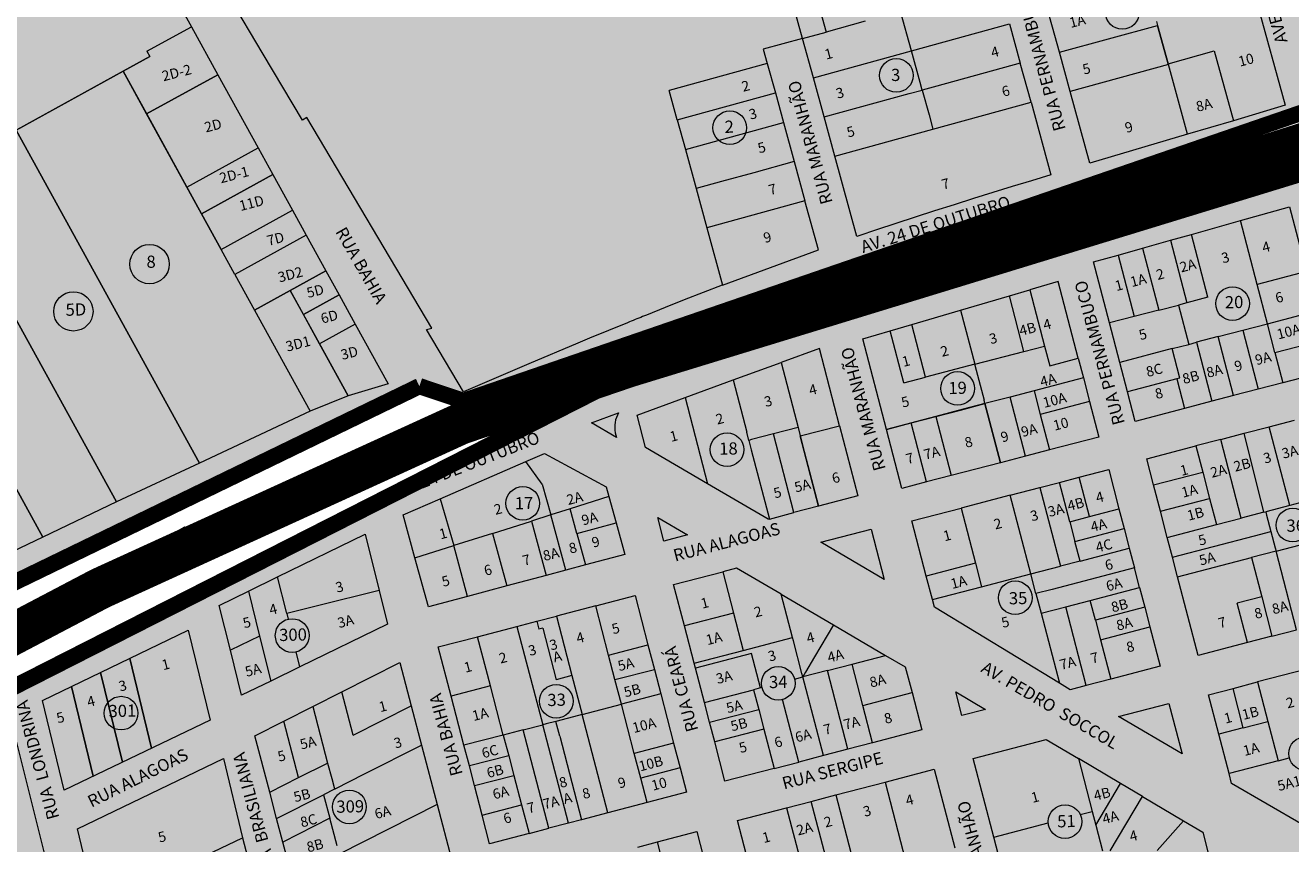
# Model space of a CAD drawing. Units: millimetres. Extents: x 1732 to 15397, y 1468 to 10081.
# Drawn here: x 8884 to 9506, y 6178 to 6580 of the extents above; entities that cross this region are included whole.
import ezdxf
from ezdxf.enums import TextEntityAlignment as Align
from ezdxf.lldxf.tags import DXFTag

# ---------------------------------------------------------------- set-up
doc = ezdxf.new("R2010")
doc.units = ezdxf.units.MM
doc.linetypes.add('CONTÍNUO', pattern=[0])
for name, color, linetype in [('00 - DEMARCAÇÃO DE QUADRAS', 3, 'Continuous'), ('00 - DIVISÃO DE LOTES', 251, 'Continuous'), ('00 - NÚMERO LOTES', 7, 'CONTÍNUO'), ('00 - PERÍMETROS BAIRROS E CIDADE', 30, 'Continuous'), ('00 - TEXTO RUAS', 7, 'Continuous'), ('CORES BAIRROS', 7, 'Continuous')]:
    doc.layers.add(name, color=color, linetype=linetype)
doc.layers.add('00 - TEXTO QUADRAS', color=4, linetype='CONTÍNUO', lineweight=18)
doc.layers.add('br', color=2, linetype='Continuous', lineweight=80)
doc.styles.get("Standard").update_dxf_attribs({"font": 'arial.ttf'})
tags = doc.linetypes.add('Tracejado', pattern=[25, 15, -10]).pattern_tags.tags
tags[6:7] = [DXFTag(74, 4), DXFTag(75, 0), DXFTag(340, '0'), DXFTag(46, 1.0), DXFTag(50, 0.0), DXFTag(44, 0.0), DXFTag(45, 0.0)]
tags[4:5] = [DXFTag(74, 4), DXFTag(75, 0), DXFTag(340, '0'), DXFTag(46, 1.0), DXFTag(50, 0.0), DXFTag(44, 0.0), DXFTag(45, 0.0)]

msp = doc.modelspace()

# ---------------------------------------------------------------- hatches: boundary and pattern name
at = {"layer": 'CORES BAIRROS', "transparency": 33554534}
h = msp.add_hatch(color=30, dxfattribs=at)
h.dxf.hatch_style = 1
h.paths.add_polyline_path([(9197.26, 6914.29), (9187.9, 6937.05), (9161.94, 6963.3), (9162.77, 7019.86), (9177.43, 7037.29), (9164.72, 7053.92), (9155.05, 7079.89), (9110.82, 7110.17), (9110.2, 7121.23), (9098.87, 7139.22), (9083.26, 7168.82), (9077.54, 7192.85), (9060.71, 7209.44), (9022.32, 7222.63), (8989.85, 7223.6), (8910.64, 7201.03), (8893.49, 7196.21), (8845.53, 7207.47), (8769.48, 7203.21), (8739.28, 7198.55), (8742.79, 7234.55), (8732.73, 7273.07), (8734.1, 7295), (8718.86, 7337.3), (8711.54, 7371.91), (8715.83, 7417.77), (8716.45, 7430.26), (8720.32, 7476.39), (8731.18, 7534.6), (8733.13, 7566.37), (8727.54, 7597.86), (8571.94, 7743.2), (8059.42, 7237.81), (8188.16, 7063), (8197.21, 7024.42), (8238.63, 6979.18), (8243.51, 6957.05), (8295.78, 6954.69), (8326.59, 6925.86), (8353.07, 6929.5), (8370.41, 6892.05), (8364.67, 6857.94), (8364.03, 6842.96), (8373.45, 6827.39), (8392.44, 6805.32), (8437.5, 6798.83), (8449.8, 6791.63), (8468.35, 6754.1), (8484.75, 6726.88), (8496.16, 6709.97), (8500.13, 6702.52), (8514.35, 6689.96), (8524.68, 6677.58), (8530.09, 6666.47), (8540.42, 6636.03), (8551.11, 6618.29), (8553.74, 6613.71), (8554.55, 6577.43), (8559.73, 6563.61), (8568.39, 6543.49), (8571.55, 6497.04), (8573.42, 6470.5), (8583.73, 6432.09), (8597.45, 6413.43), (8620.13, 6396.88), (8625.91, 6384.22), (8617.34, 6372), (8618.89, 6361.89), (8635.05, 6346.07), (8639.75, 6323.1), (8643.85, 6291.56), (8641.99, 6276.17), (8637.72, 6265.93), (8635.66, 6250.96), (8633.28, 6239.82), (8638.5, 6227.91), (8641.74, 6218.69), (8650.33, 6208.39), (8651.29, 6200.14), (8643.4, 6183.11), (8686.55, 6202.92), (8755.01, 6246.11), (9077.78, 6402.66), (9099.51, 6395.38), (9513.12, 6537.71), (9512.84, 6550.15), (9594.3, 6574.54), (9623.86, 6583.4), (9600.67, 6680.02), (9594.25, 6683.03), (9589.99, 6673.94), (9587.81, 6660.75), (9582.92, 6662.71), (9576.58, 6667.31), (9538.67, 6691.38), (9537.59, 6701.78), (9534.33, 6709.55), (9535.17, 6716.19), (9533.58, 6723.33), (9527.73, 6732.99), (9519, 6737.56), (9511.91, 6734.02), (9506.14, 6716.06), (9498.14, 6713.1), (9493.81, 6715.77), (9492.73, 6724.76), (9484.53, 6741.18), (9476.11, 6743.34), (9469.51, 6740.72), (9463.26, 6732.52), (9456.91, 6715.33), (9460.88, 6704.06), (9467.46, 6691.65), (9467.15, 6686.24), (9455.86, 6680.55), (9446.67, 6679.03), (9431.6, 6687.96), (9408.49, 6687.84), (9381.53, 6673.62), (9370.25, 6670.86), (9361.65, 6671.66), (9349.35, 6684.45), (9345.01, 6697.16), (9343.37, 6710.31), (9343.68, 6720.83), (9355.58, 6748.38), (9360.11, 6752.08), (9386, 6750.47), (9396.25, 6756.66), (9401.99, 6762.66), (9402.29, 6771.45), (9303.58, 6849.44), (9251.43, 6879.67), (9220.24, 6893.91)])
h = msp.add_hatch(color=2, dxfattribs=at)
h.dxf.hatch_style = 1
h.paths.add_polyline_path([(9516.38, 6508.72), (9167.62, 6401.78), (8678.98, 6153.29), (8745.95, 5894.24), (8817.92, 5619.38), (9019.79, 5720.78), (9012.23, 5752.65), (9189.56, 5842.91), (9387.28, 5089.52), (9862.72, 5214.95)])

# ---------------------------------------------------------------- linework, layer by layer
at = {"layer": '00 - DEMARCAÇÃO DE QUADRAS', "lineweight": 5}
for p, q in [((8918.93, 6664.43), (8965.7, 6579.45)), ((9000.98, 6565.89), (8951.88, 6648.7)), ((9266.13, 6573.64), (9254.21, 6617.04)), ((9392.43, 6566.85), (9385.29, 6592.88)), ((9489.39, 6591.4), (9503.28, 6540.81)), ((8943.8, 6567.4), (8965.7, 6579.45)), ((8965.7, 6579.45), (8978.72, 6555.8)), ((9367.85, 6580.84), (9373.15, 6561.55)), ((9266.13, 6573.64), (9246.84, 6568.35)), ((9271.42, 6554.36), (9266.13, 6573.64)), ((8945.24, 6564.77), (8932.1, 6557.54)), ((8932.1, 6557.54), (8945.24, 6564.77)), ((8943.8, 6567.4), (8945.24, 6564.77)), ((9020.23, 6533.41), (9000.98, 6565.89)), ((9246.84, 6568.35), (9248.78, 6561.3)), ((9397.73, 6547.56), (9392.43, 6566.85)), ((8932.1, 6557.54), (8819.31, 6495.48)), ((8879.53, 6528.61), (8932.1, 6557.54)), ((8932.1, 6557.54), (8945.36, 6533.44)), ((8943.67, 6536.51), (8932.1, 6557.54)), ((9248.78, 6561.3), (9200.56, 6548.06)), ((9248.78, 6561.3), (9252.75, 6546.84)), ((9378.44, 6542.26), (9373.15, 6561.55)), ((8978.72, 6555.8), (8998.49, 6519.88)), ((9276.72, 6535.07), (9271.42, 6554.36)), ((9204.53, 6533.6), (9200.56, 6548.06)), ((9252.75, 6546.84), (9256.72, 6532.37)), ((9407.4, 6512.33), (9397.73, 6547.56)), ((9378.44, 6542.26), (9388.24, 6506.59)), ((9503.28, 6540.81), (9477.89, 6533.21)), ((8963.44, 6500.59), (8943.67, 6536.51)), ((8945.36, 6533.44), (8965.13, 6497.52)), ((9022.47, 6534.74), (9020.23, 6533.41)), ((9083.85, 6431.22), (9022.47, 6534.74)), ((9204.53, 6533.6), (9208.5, 6519.13)), ((9256.72, 6532.37), (9262.01, 6513.08)), ((9282.01, 6515.79), (9276.72, 6535.07)), ((9477.89, 6533.21), (9455.35, 6526.53)), ((8879.53, 6528.61), (8969.71, 6364.76)), ((8969.71, 6364.76), (8879.53, 6528.61)), ((9455.35, 6526.53), (9407.4, 6512.33)), ((8998.49, 6519.88), (9005.72, 6506.73)), ((9208.5, 6519.13), (9213.8, 6499.85)), ((9262.01, 6513.08), (9267.31, 6493.8)), ((9292.87, 6476.25), (9282.01, 6515.79)), ((8928.8, 6345.76), (8840.1, 6506.92)), ((8840.1, 6506.92), (8928.8, 6345.76)), ((9005.72, 6506.73), (9015.36, 6489.21)), ((9388.24, 6506.59), (9378.72, 6503.7)), ((8970.68, 6487.45), (8963.44, 6500.59)), ((9369.19, 6500.79), (9359.66, 6497.86)), ((9378.72, 6503.7), (9369.19, 6500.79)), ((8965.13, 6497.52), (8970.68, 6487.45)), ((9213.8, 6499.85), (9219.1, 6480.56)), ((9350.12, 6494.89), (9340.58, 6491.89)), ((9359.66, 6497.86), (9350.12, 6494.89)), ((9015.36, 6489.21), (9022.11, 6476.95)), ((9273.93, 6469.69), (9267.31, 6493.8)), ((9331.04, 6488.85), (9321.5, 6485.77)), ((9340.58, 6491.89), (9331.04, 6488.85)), ((9481.38, 6484.12), (9505.44, 6490.92)), ((9505.44, 6490.92), (9513.78, 6458.99)), ((8892.67, 6328.46), (8805.06, 6487.64)), ((8805.06, 6487.64), (8892.67, 6328.46)), ((8970.68, 6487.45), (8980.34, 6469.89)), ((8980.34, 6469.89), (8970.69, 6487.41)), ((9311.95, 6482.64), (9302.41, 6479.47)), ((9321.5, 6485.77), (9311.95, 6482.64)), ((9457.32, 6477.32), (9481.38, 6484.12)), ((9022.11, 6476.95), (9031.76, 6459.43)), ((9219.1, 6480.56), (9226.84, 6452.36)), ((9219.1, 6480.56), (9226.84, 6452.36)), ((9293.82, 6476.57), (9292.87, 6476.25)), ((9294.78, 6476.89), (9293.82, 6476.57)), ((9295.73, 6477.22), (9294.78, 6476.89)), ((9296.69, 6477.54), (9295.73, 6477.22)), ((9297.64, 6477.86), (9296.69, 6477.54)), ((9298.59, 6478.18), (9297.64, 6477.86)), ((9299.55, 6478.5), (9298.59, 6478.18)), ((9300.5, 6478.83), (9299.55, 6478.5)), ((9301.46, 6479.15), (9300.5, 6478.83)), ((9302.41, 6479.47), (9301.46, 6479.15)), ((9447.02, 6474.41), (9457.32, 6477.32)), ((8987.09, 6457.63), (8980.34, 6469.89)), ((9226.84, 6452.36), (9273.93, 6469.69)), ((9421.22, 6467.12), (9433.25, 6470.52)), ((9433.25, 6470.52), (9447.02, 6474.41)), ((9409.19, 6463.72), (9421.22, 6467.12)), ((9417.02, 6433.73), (9409.19, 6463.72)), ((8987.09, 6457.63), (8996.75, 6440.11)), ((9031.76, 6459.43), (9038.29, 6447.56)), ((9226.66, 6452.29), (9217.29, 6448.68)), ((9226.84, 6452.36), (9226.66, 6452.29)), ((9391.78, 6454.09), (9377.86, 6450)), ((9401.63, 6416.35), (9391.78, 6454.09)), ((9038.29, 6447.56), (9046.22, 6433.14)), ((9207.95, 6445.03), (9198.63, 6441.34)), ((9217.29, 6448.68), (9207.95, 6445.03)), ((9343.78, 6440), (9367.78, 6447.05)), ((9367.78, 6447.05), (9377.86, 6450)), ((8996.75, 6440.11), (9024.01, 6390.32)), ((9198.63, 6441.34), (9189.34, 6437.62)), ((9319.78, 6432.96), (9343.78, 6440)), ((9046.22, 6433.14), (9062.36, 6403.83)), ((9180.07, 6433.86), (9161.43, 6426.2)), ((9180.99, 6434.24), (9180.07, 6433.86)), ((9181.92, 6434.61), (9180.99, 6434.24)), ((9182.85, 6434.99), (9181.92, 6434.61)), ((9183.78, 6435.36), (9182.85, 6434.99)), ((9184.7, 6435.74), (9183.78, 6435.36)), ((9185.63, 6436.12), (9184.7, 6435.74)), ((9186.56, 6436.49), (9185.63, 6436.12)), ((9187.48, 6436.87), (9186.56, 6436.49)), ((9188.41, 6437.24), (9187.48, 6436.87)), ((9189.34, 6437.62), (9188.41, 6437.24)), ((9309.22, 6429.86), (9319.78, 6432.96)), ((9422.08, 6414.37), (9417.02, 6433.73)), ((9081.25, 6430.5), (9083.85, 6431.22)), ((9099.45, 6399.81), (9081.25, 6430.5)), ((9161.43, 6426.2), (9155.63, 6423.78)), ((9295.78, 6425.92), (9309.22, 6429.86)), ((9307.4, 6381.41), (9295.78, 6425.92)), ((9155.63, 6423.78), (9131.54, 6413.63)), ((9274.41, 6421.25), (9255.54, 6414.34)), ((9284.34, 6383.22), (9274.41, 6421.25)), ((9131.54, 6413.63), (9099.45, 6399.81)), ((9231.95, 6405.71), (9255.54, 6414.34)), ((9401.63, 6416.35), (9404.16, 6406.68)), ((9425.87, 6399.86), (9422.08, 6414.37)), ((9526.41, 6410.61), (9502.22, 6404.3)), ((9062.36, 6403.83), (9042.8, 6397.88)), ((9208.37, 6397.08), (9231.95, 6405.71)), ((9404.16, 6406.68), (9407.19, 6395.07)), ((9490.13, 6401.14), (9478.03, 6397.98)), ((9502.22, 6404.3), (9490.13, 6401.14)), ((9042.8, 6397.88), (9024.01, 6390.32)), ((9184.79, 6388.44), (9208.37, 6397.08)), ((9407.19, 6395.07), (9411.74, 6377.65)), ((9429.66, 6385.35), (9425.87, 6399.86)), ((9467.39, 6395.2), (9453.94, 6391.69)), ((9478.03, 6397.98), (9467.39, 6395.2)), ((9024.01, 6390.32), (8969.71, 6364.76)), ((9162.3, 6384.65), (9175.66, 6389.54)), ((9175.09, 6388.45), (9174.61, 6387.29)), ((9175.14, 6388.56), (9175.09, 6388.45)), ((9175.2, 6388.67), (9175.14, 6388.56)), ((9175.26, 6388.78), (9175.2, 6388.67)), ((9175.32, 6388.89), (9175.26, 6388.78)), ((9175.37, 6388.99), (9175.32, 6388.89)), ((9175.43, 6389.1), (9175.37, 6388.99)), ((9175.49, 6389.21), (9175.43, 6389.1)), ((9175.54, 6389.32), (9175.49, 6389.21)), ((9175.6, 6389.43), (9175.54, 6389.32)), ((9175.66, 6389.54), (9175.6, 6389.43)), ((9188.95, 6372.5), (9184.79, 6388.44)), ((9453.94, 6391.69), (9429.66, 6385.35)), ((9174.74, 6377.36), (9162.3, 6384.65)), ((9173.81, 6383.56), (9173.77, 6382.27)), ((9173.77, 6382.27), (9173.85, 6381)), ((9173.97, 6384.83), (9173.81, 6383.56)), ((9174.23, 6386.08), (9173.97, 6384.83)), ((9174.61, 6387.29), (9174.23, 6386.08)), ((9284.34, 6383.22), (9293.36, 6348.68)), ((9483.21, 6379.46), (9495.5, 6382.67)), ((9495.5, 6382.67), (9507.89, 6385.9)), ((9173.85, 6381), (9174.04, 6379.74)), ((9174.04, 6379.74), (9174.34, 6378.53)), ((9174.34, 6378.53), (9174.74, 6377.36)), ((9314.98, 6352.39), (9307.4, 6381.41)), ((9411.74, 6377.65), (9387.55, 6371.34)), ((9471.7, 6376.45), (9459.51, 6373.27)), ((9471.7, 6376.45), (9483.21, 6379.46)), ((9219.45, 6354.63), (9188.95, 6372.5)), ((9387.55, 6371.34), (9375.74, 6368.25)), ((9435.32, 6366.95), (9459.51, 6373.27)), ((8969.71, 6364.76), (8928.8, 6345.76)), ((9087.97, 6347.31), (9130.1, 6365.53)), ((9130.1, 6365.53), (9139.28, 6369.5)), ((9139.28, 6369.5), (9169.6, 6353.2)), ((9363.36, 6365.02), (9351.26, 6361.86)), ((9375.74, 6368.25), (9363.36, 6365.02)), ((9438.69, 6354.05), (9435.32, 6366.95)), ((9351.26, 6361.86), (9327.08, 6355.54)), ((9392.42, 6355.31), (9402.1, 6357.84)), ((9402.1, 6357.84), (9416.61, 6361.63)), ((9416.61, 6361.63), (9421.66, 6342.28)), ((9169.6, 6353.2), (9170.93, 6348.37)), ((9249.26, 6337.17), (9219.45, 6354.63)), ((9327.08, 6355.54), (9314.98, 6352.39)), ((9368.23, 6348.99), (9382.75, 6352.78)), ((9382.75, 6352.78), (9392.42, 6355.31)), ((9442.05, 6341.17), (9438.69, 6354.05)), ((8928.8, 6345.76), (8892.67, 6328.46)), ((9069.8, 6339.44), (9087.97, 6347.31)), ((9170.93, 6348.37), (9174.52, 6335.36)), ((9293.36, 6348.68), (9274, 6343.63)), ((9368.23, 6348.99), (9344.04, 6342.68)), ((9075.6, 6318.17), (9069.8, 6339.44)), ((9249.82, 6337.31), (9261.91, 6340.47)), ((9274, 6343.63), (9261.91, 6340.47)), ((9319.85, 6336.36), (9344.04, 6342.68)), ((9421.66, 6342.28), (9424.19, 6332.6)), ((9445.43, 6328.25), (9442.05, 6341.17)), ((9174.52, 6335.36), (9178.77, 6319.93)), ((9197.99, 6326.47), (9194.96, 6338.08)), ((9194.96, 6338.08), (9209.61, 6329.5)), ((9249.82, 6337.31), (9249.26, 6337.17)), ((9275.06, 6325.92), (9299.8, 6332.38)), ((9299.8, 6332.38), (9306.26, 6307.64)), ((9326.93, 6309.27), (9319.85, 6336.36)), ((9424.19, 6332.6), (9426.72, 6322.93)), ((8892.67, 6328.46), (8865.56, 6315.49)), ((9008.08, 6308.82), (9051.14, 6329.81)), ((9051.14, 6329.81), (9058, 6302.14)), ((9209.61, 6329.5), (9197.99, 6326.47)), ((9447.95, 6318.57), (9445.43, 6328.25)), ((9178.77, 6319.93), (9159.45, 6314.76)), ((9306.26, 6307.64), (9275.06, 6325.92)), ((9426.72, 6322.93), (9429.24, 6313.25)), ((9082.18, 6294.05), (9075.6, 6318.17)), ((9159.45, 6314.76), (9149.79, 6312.17)), ((9450.48, 6308.9), (9447.95, 6318.57)), ((8993.7, 6301.81), (9008.08, 6308.82)), ((9140.13, 6309.58), (9120.81, 6304.4)), ((9149.79, 6312.17), (9140.13, 6309.58)), ((9202.71, 6305.07), (9226.9, 6311.39)), ((9233.67, 6313.16), (9226.9, 6311.39)), ((9255.63, 6300.29), (9233.67, 6313.16)), ((9329.96, 6297.66), (9326.93, 6309.27)), ((9431.77, 6303.57), (9429.24, 6313.25)), ((9460.59, 6270.19), (9450.48, 6308.9)), ((8979.41, 6294.84), (8993.7, 6301.81)), ((9058, 6302.14), (9062.09, 6285.65)), ((9120.81, 6304.4), (9101.49, 6299.23)), ((9208.01, 6284.75), (9202.71, 6305.07)), ((9431.77, 6303.57), (9434.3, 6293.9)), ((9101.49, 6299.23), (9082.18, 6294.05)), ((9164.45, 6294.6), (9183.8, 6299.65)), ((9183.8, 6299.65), (9190.11, 6275.47)), ((9255.63, 6300.29), (9281.26, 6285.27)), ((9330.91, 6294.02), (9329.96, 6297.66)), ((8984.89, 6272.76), (8979.41, 6294.84)), ((9135.42, 6287.02), (9145.1, 6289.55)), ((9164.45, 6294.6), (9145.1, 6289.55)), ((9392.38, 6256.52), (9330.91, 6294.02)), ((9434.3, 6293.9), (9436.82, 6284.22)), ((8892.42, 6248.1), (8964.15, 6282.62)), ((8964.15, 6282.62), (8974.88, 6238.4)), ((9062.09, 6285.65), (9019.04, 6264.66)), ((9106.39, 6279.44), (9125.74, 6284.49)), ((9125.74, 6284.49), (9135.42, 6287.02)), ((9212.81, 6266.37), (9208.01, 6284.75)), ((9281.26, 6285.27), (9306.88, 6270.26)), ((9436.82, 6284.22), (9441.88, 6264.87)), ((9496.87, 6279.67), (9508.96, 6282.83)), ((9087.04, 6274.39), (9106.39, 6279.44)), ((9484.77, 6276.51), (9460.59, 6270.19)), ((9496.87, 6279.67), (9484.77, 6276.51)), ((8990.36, 6250.68), (8984.89, 6272.76)), ((9093.36, 6250.2), (9087.04, 6274.39)), ((9190.11, 6275.47), (9193.27, 6263.37)), ((9306.88, 6270.26), (9316.64, 6264.54)), ((9019.04, 6264.66), (9004.66, 6257.64)), ((9039.62, 6252.27), (9068.09, 6266.67)), ((9068.09, 6266.67), (9073.7, 6245.4)), ((9213.45, 6263.95), (9212.81, 6266.37)), ((9217.87, 6247.02), (9213.45, 6263.95)), ((9316.64, 6264.54), (9319.93, 6251.96)), ((9441.88, 6264.87), (9417.69, 6258.56)), ((9004.66, 6257.64), (8990.36, 6250.68)), ((9193.27, 6263.37), (9196.43, 6251.28)), ((9417.69, 6258.56), (9405.59, 6255.4)), ((9514.02, 6263.48), (9489.83, 6257.16)), ((9025.34, 6245.05), (9039.62, 6252.27)), ((9319.93, 6251.96), (9324.73, 6233.58)), ((9344.42, 6240.68), (9341.39, 6252.29)), ((9341.39, 6252.29), (9356.03, 6243.71)), ((9397.67, 6253.29), (9392.38, 6256.52)), ((9405.59, 6255.4), (9397.67, 6253.29)), ((9465.64, 6250.84), (9477.73, 6254)), ((9477.73, 6254), (9489.83, 6257.16)), ((8903.15, 6203.89), (8892.42, 6248.1)), ((9073.7, 6245.4), (9078.79, 6226.06)), ((9099.68, 6226.01), (9093.36, 6250.2)), ((9196.43, 6251.28), (9202.75, 6227.09)), ((9220.39, 6237.34), (9217.87, 6247.02)), ((9421.49, 6240.14), (9446.23, 6246.6)), ((9446.23, 6246.6), (9452.69, 6221.85)), ((9470.69, 6231.49), (9465.64, 6250.84)), ((8875.38, 6244.5), (8940.35, 5985.19)), ((9011.11, 6237.86), (9025.34, 6245.05)), ((9356.03, 6243.71), (9344.42, 6240.68)), ((9452.69, 6221.85), (9421.49, 6240.14)), ((8974.88, 6238.4), (8903.15, 6203.89)), ((8996.88, 6230.66), (9011.11, 6237.86)), ((9222.92, 6227.67), (9220.39, 6237.34)), ((9324.73, 6233.58), (9300.54, 6227.26)), ((9004.19, 6202.91), (8996.88, 6230.66)), ((9202.75, 6227.09), (9205.91, 6214.99)), ((9227.97, 6208.31), (9222.92, 6227.67)), ((9300.54, 6227.26), (9288.45, 6224.11)), ((9350, 6219.54), (9385.8, 6228.89)), ((9385.8, 6228.89), (9401.7, 6219.47)), ((9475.75, 6212.14), (9470.69, 6231.49)), ((9078.79, 6226.06), (9086.49, 6196.84)), ((9102.33, 6215.85), (9099.68, 6226.01)), ((9276.35, 6220.95), (9264.26, 6217.79)), ((9288.45, 6224.11), (9276.35, 6220.95)), ((8909.73, 6184.95), (8981.45, 6219.46)), ((8981.45, 6219.46), (8990.89, 6180.59)), ((9104.85, 6206.18), (9102.33, 6215.85)), ((9205.91, 6214.99), (9209.06, 6202.9)), ((9252.16, 6214.63), (9227.97, 6208.31)), ((9252.16, 6214.63), (9264.26, 6217.79)), ((9306.67, 6207.91), (9330.86, 6214.23)), ((9330.86, 6214.23), (9340.96, 6175.53)), ((9360.11, 6180.84), (9350, 6219.54)), ((9422.42, 6207.19), (9401.7, 6219.47)), ((9282.48, 6201.6), (9306.67, 6207.91)), ((9477.01, 6207.3), (9475.75, 6212.14)), ((9007.58, 6190.05), (9004.19, 6202.91)), ((9108.64, 6191.66), (9104.85, 6206.18)), ((9209.06, 6202.9), (9189.71, 6197.85)), ((9433.16, 6200.82), (9422.42, 6207.19)), ((9512.03, 6186.9), (9477.01, 6207.3)), ((9086.49, 6196.84), (9093.57, 6169.97)), ((9189.71, 6197.85), (9170.36, 6192.79)), ((9258.29, 6195.28), (9270.39, 6198.44)), ((9270.39, 6198.44), (9282.48, 6201.6)), ((9433.16, 6200.82), (9453.37, 6188.84)), ((9010.64, 6178.44), (9007.58, 6190.05)), ((9112.31, 6177.63), (9108.64, 6191.66)), ((9157.46, 6189.42), (9151.01, 6187.74)), ((9170.36, 6192.79), (9157.46, 6189.42)), ((9234.1, 6188.96), (9258.29, 6195.28)), ((8919.16, 6146.08), (8909.73, 6184.95)), ((9131.66, 6182.69), (9141.34, 6185.21)), ((9151.01, 6187.74), (9141.34, 6185.21)), ((9194.77, 6178.49), (9214.12, 6183.55)), ((9214.12, 6183.55), (9226.75, 6135.17)), ((9244.21, 6150.26), (9234.1, 6188.96)), ((9453.37, 6188.84), (9462.84, 6183.23)), ((9462.84, 6183.23), (9465.36, 6173.56)), ((8990.89, 6180.59), (8993.19, 6171.09)), ((9014.2, 6164.91), (9010.64, 6178.44)), ((9131.66, 6182.69), (9112.31, 6177.63)), ((9185.09, 6175.97), (9194.77, 6178.49)), ((9365.16, 6161.49), (9360.11, 6180.84))]:
    msp.add_line(p, q, dxfattribs=at)
at = {"layer": '00 - DIVISÃO DE LOTES', "lineweight": 5}
for p, q in [((9265.78, 6620.21), (9277.7, 6576.82)), ((9296.98, 6582.12), (9277.7, 6576.82)), ((9319.64, 6567.6), (9314.34, 6586.88)), ((9440.12, 6582.01), (9440.65, 6580.09)), ((9266.13, 6573.64), (9277.7, 6576.82)), ((9319.64, 6567.6), (9367.85, 6580.84)), ((9392.43, 6566.85), (9440.65, 6580.09)), ((9440.65, 6580.09), (9445.83, 6561.2)), ((9445.02, 6564.17), (9440.65, 6580.09)), ((9271.42, 6554.36), (9319.64, 6567.6)), ((9323.9, 6552.08), (9319.64, 6567.6)), ((9445.83, 6561.2), (9445.02, 6564.17)), ((9445.83, 6561.2), (9468.46, 6567.54)), ((9468.46, 6567.54), (9477.89, 6533.21)), ((9373.15, 6561.55), (9332.05, 6550.27)), ((9445.95, 6560.8), (9397.73, 6547.56)), ((9445.95, 6560.8), (9445.83, 6561.2)), ((9455.35, 6526.53), (9445.95, 6560.8)), ((8943.67, 6536.51), (8978.72, 6555.8)), ((8978.72, 6555.8), (8943.67, 6536.51)), ((9324.93, 6548.31), (9323.9, 6552.08)), ((9332.05, 6550.27), (9324.93, 6548.31)), ((9204.53, 6533.6), (9252.75, 6546.84)), ((9276.72, 6535.07), (9318.49, 6546.54)), ((9318.49, 6546.54), (9324.93, 6548.31)), ((9324.93, 6548.31), (9328.28, 6536.13)), ((9330.23, 6529.02), (9378.44, 6542.26)), ((9208.5, 6519.13), (9256.72, 6532.37)), ((9328.28, 6536.13), (9330.23, 6529.02)), ((9282.01, 6515.79), (9330.23, 6529.02)), ((8963.44, 6500.59), (8998.49, 6519.88)), ((9262.01, 6513.08), (9242.09, 6507.61)), ((9005.72, 6506.73), (8970.68, 6487.45)), ((8970.69, 6487.41), (9005.72, 6506.73)), ((9242.09, 6507.61), (9226.22, 6503.25)), ((9226.22, 6503.25), (9213.8, 6499.85)), ((8980.34, 6469.89), (9015.36, 6489.21)), ((9267.31, 6493.8), (9219.1, 6480.56)), ((9489.59, 6452.68), (9481.38, 6484.12)), ((9022.11, 6476.95), (8987.09, 6457.63)), ((9465.4, 6446.36), (9457.32, 6477.32)), ((9433.25, 6470.52), (9441.21, 6440.04)), ((9447.02, 6474.41), (9455.05, 6443.66)), ((9421.22, 6467.12), (9429.12, 6436.88)), ((9031.76, 6459.43), (8996.75, 6440.11)), ((9014.24, 6449.77), (9031.76, 6459.43)), ((9513.78, 6458.99), (9489.59, 6452.68)), ((9494.64, 6433.32), (9489.59, 6452.68)), ((8996.75, 6440.11), (9014.24, 6449.77)), ((9020.78, 6437.9), (9014.24, 6449.77)), ((9014.24, 6449.77), (9042.8, 6397.88)), ((9038.29, 6447.56), (9020.78, 6437.9)), ((9020.78, 6437.9), (9038.29, 6447.56)), ((9374.91, 6419.71), (9367.78, 6447.05)), ((9377.86, 6450), (9385.07, 6422.37)), ((9465.4, 6446.36), (9455.05, 6443.66)), ((9343.78, 6440), (9350.73, 6413.4)), ((9441.21, 6440.04), (9429.12, 6436.88)), ((9441.21, 6440.04), (9450.89, 6442.57)), ((9455.05, 6443.66), (9450.89, 6442.57)), ((9450.89, 6442.57), (9455.94, 6423.22)), ((9494.64, 6433.32), (9518.83, 6439.64)), ((9028.71, 6423.49), (9020.78, 6437.9)), ((9046.22, 6433.14), (9028.71, 6423.49)), ((9326.54, 6407.08), (9319.78, 6432.96)), ((9429.12, 6436.88), (9417.02, 6433.73)), ((9482.55, 6430.17), (9494.64, 6433.32)), ((9498.32, 6419.24), (9494.64, 6433.32)), ((9315.89, 6404.3), (9309.22, 6429.86)), ((9470.46, 6427.01), (9459.81, 6424.23)), ((9470.46, 6427.01), (9482.55, 6430.17)), ((9478.03, 6397.98), (9470.46, 6427.01)), ((9482.55, 6430.17), (9490.13, 6401.14)), ((9498.32, 6419.24), (9522.51, 6425.55)), ((9042.8, 6397.88), (9028.71, 6423.49)), ((9350.73, 6413.4), (9374.91, 6419.71)), ((9374.91, 6419.71), (9385.07, 6422.37)), ((9385.07, 6422.37), (9387.6, 6412.69)), ((9447.81, 6421.1), (9422.08, 6414.37)), ((9447.81, 6421.1), (9455.94, 6423.22)), ((9451.6, 6406.58), (9447.81, 6421.1)), ((9455.94, 6423.22), (9459.81, 6424.23)), ((9459.81, 6424.23), (9467.39, 6395.2)), ((9255.54, 6414.34), (9263.9, 6382.33)), ((9350.73, 6413.4), (9326.54, 6407.08)), ((9350.73, 6413.4), (9350.82, 6413.02)), ((9387.6, 6412.69), (9401.63, 6416.35)), ((9498.32, 6419.24), (9502.22, 6404.3)), ((9315.89, 6404.3), (9326.54, 6407.08)), ((9350.82, 6413.02), (9355.32, 6395.81)), ((9231.95, 6405.71), (9238.66, 6380.02)), ((9404.16, 6406.68), (9379.97, 6400.36)), ((9450.15, 6406.2), (9425.87, 6399.86)), ((9451.6, 6406.58), (9450.15, 6406.2)), ((9450.15, 6406.2), (9453.94, 6391.69)), ((9208.37, 6397.08), (9219.45, 6354.63)), ((9355.78, 6394.05), (9355.32, 6395.81)), ((9368.16, 6397.28), (9355.78, 6394.05)), ((9379.97, 6400.36), (9368.16, 6397.28)), ((9375.74, 6368.25), (9368.16, 6397.28)), ((9379.97, 6400.36), (9383, 6388.75)), ((9407.19, 6395.07), (9383, 6388.75)), ((9319.5, 6384.57), (9343.68, 6390.89)), ((9345.14, 6391.27), (9331.59, 6387.73)), ((9343.68, 6390.89), (9355.78, 6394.05)), ((9355.78, 6394.05), (9345.14, 6391.27)), ((9363.36, 6365.02), (9355.78, 6394.05)), ((9355.78, 6394.05), (9363.36, 6365.02)), ((9383, 6388.75), (9387.55, 6371.34)), ((9263.9, 6382.33), (9251.8, 6379.17)), ((9263.9, 6382.33), (9264.98, 6378.17)), ((9263.9, 6382.33), (9266.17, 6373.62)), ((9264.98, 6378.17), (9284.34, 6383.22)), ((9331.59, 6387.73), (9307.4, 6381.41)), ((9307.4, 6381.41), (9319.5, 6384.57)), ((9327.08, 6355.54), (9319.5, 6384.57)), ((9331.59, 6387.73), (9339.17, 6358.7)), ((9505.61, 6343.96), (9495.5, 6382.67)), ((9239.71, 6376.01), (9238.66, 6380.02)), ((9240.98, 6376.34), (9239.71, 6376.01)), ((9239.71, 6376.01), (9240.93, 6371.35)), ((9251.8, 6379.17), (9240.98, 6376.34)), ((9261.91, 6340.47), (9251.8, 6379.17)), ((9274, 6343.63), (9264.98, 6378.17)), ((9481.81, 6337.75), (9471.7, 6376.45)), ((9492.93, 6340.65), (9483.21, 6379.46)), ((9240.93, 6371.35), (9249.82, 6337.31)), ((9266.17, 6373.62), (9274, 6343.63)), ((9459.51, 6373.27), (9462.88, 6360.37)), ((9138.13, 6354.46), (9130.1, 6365.53)), ((9407.15, 6338.49), (9402.1, 6357.84)), ((9438.69, 6354.05), (9462.88, 6360.37)), ((9462.88, 6360.37), (9466.24, 6347.48)), ((9138.13, 6354.46), (9142.33, 6339.31)), ((9382.75, 6352.78), (9392.85, 6314.08)), ((9397.47, 6335.96), (9392.42, 6355.31)), ((9087.97, 6347.31), (9094.67, 6324.21)), ((9170.93, 6348.37), (9151.86, 6342.33)), ((9378.34, 6310.29), (9368.23, 6348.99)), ((9442.05, 6341.17), (9466.24, 6347.48)), ((9466.24, 6347.48), (9469.61, 6334.56)), ((9517.99, 6347.2), (9505.61, 6343.96)), ((9142.33, 6339.31), (9132.8, 6336.29)), ((9151.86, 6342.33), (9142.33, 6339.31)), ((9149.79, 6312.17), (9142.33, 6339.31)), ((9155.2, 6330.18), (9151.86, 6342.33)), ((9344.04, 6342.68), (9351.12, 6315.59)), ((9397.47, 6335.96), (9407.15, 6338.49)), ((9407.15, 6338.49), (9421.66, 6342.28)), ((9492.93, 6340.65), (9481.81, 6337.75)), ((9492.93, 6340.65), (9493.8, 6340.88)), ((9505.61, 6343.96), (9493.8, 6340.88)), ((9493.8, 6340.88), (9494.24, 6339.21)), ((9494.24, 6339.21), (9496.33, 6331.21)), ((9113.73, 6330.25), (9132.8, 6336.29)), ((9132.8, 6336.29), (9140.13, 6309.58)), ((9155.2, 6330.18), (9174.52, 6335.36)), ((9397.47, 6335.96), (9400, 6326.28)), ((9400, 6326.28), (9424.19, 6332.6)), ((9445.43, 6328.25), (9469.61, 6334.56)), ((9469.61, 6334.56), (9481.81, 6337.75)), ((9113.73, 6330.25), (9094.67, 6324.21)), ((9113.73, 6330.25), (9120.81, 6304.4)), ((9155.2, 6330.18), (9159.45, 6314.76)), ((9402.53, 6316.61), (9400, 6326.28)), ((9447.95, 6318.57), (9488.32, 6329.11)), ((9488.32, 6329.11), (9496.33, 6331.21)), ((9496.33, 6331.21), (9498.42, 6323.2)), ((9075.6, 6318.17), (9094.67, 6324.21)), ((9101.49, 6299.23), (9094.67, 6324.21)), ((9402.53, 6316.61), (9426.72, 6322.93)), ((9498.86, 6321.53), (9486.76, 6318.37)), ((9498.42, 6323.2), (9498.86, 6321.53)), ((9498.86, 6321.53), (9510.95, 6324.69)), ((9508.96, 6282.83), (9498.86, 6321.53)), ((9351.12, 6315.59), (9326.93, 6309.27)), ((9351.12, 6315.59), (9354.15, 6303.98)), ((9378.34, 6310.29), (9392.85, 6314.08)), ((9402.53, 6316.61), (9392.85, 6314.08)), ((9450.48, 6308.9), (9486.76, 6318.37)), ((9486.76, 6318.37), (9491.82, 6299.02)), ((9012.37, 6291.55), (9008.08, 6308.82)), ((9226.9, 6311.39), (9232.2, 6291.07)), ((9354.15, 6303.98), (9378.34, 6310.29)), ((9380.87, 6300.62), (9378.34, 6310.29)), ((9429.24, 6313.25), (9388.87, 6302.71)), ((8993.7, 6301.81), (8999.18, 6279.72)), ((9058, 6302.14), (9027.65, 6294.61)), ((9329.96, 6297.66), (9354.15, 6303.98)), ((9388.87, 6302.71), (9380.87, 6300.62)), ((9407.58, 6297.26), (9431.77, 6303.57)), ((9261.19, 6279), (9255.63, 6300.29)), ((9380.87, 6300.62), (9383.39, 6290.94)), ((9395.49, 6294.1), (9407.58, 6297.26)), ((9410.11, 6287.58), (9407.58, 6297.26)), ((9491.82, 6299.02), (9479.72, 6295.86)), ((9484.77, 6276.51), (9479.72, 6295.86)), ((9491.82, 6299.02), (9496.87, 6279.67)), ((9012.54, 6290.85), (9012.37, 6291.55)), ((9027.65, 6294.61), (9012.54, 6290.85)), ((9012.54, 6290.85), (9013.24, 6288.05)), ((9145.1, 6289.55), (9152.74, 6260.28)), ((9170.76, 6270.41), (9164.45, 6294.6)), ((9232.2, 6291.07), (9208.01, 6284.75)), ((9232.2, 6291.07), (9237, 6272.68)), ((9383.39, 6290.94), (9395.49, 6294.1)), ((9383.39, 6290.94), (9392.38, 6256.52)), ((9405.59, 6255.4), (9395.49, 6294.1)), ((9434.3, 6293.9), (9410.11, 6287.58)), ((9125.74, 6284.49), (9138.38, 6236.12)), ((9135.42, 6287.02), (9136.43, 6283.15)), ((9138.37, 6283.66), (9136.43, 6283.15)), ((9138.37, 6283.66), (9145, 6258.26)), ((9281.26, 6285.27), (9271.99, 6269.46)), ((9410.11, 6287.58), (9412.63, 6277.91)), ((9412.63, 6277.91), (9436.82, 6284.22)), ((8999.18, 6279.72), (8984.89, 6272.76)), ((8999.18, 6279.72), (9004.66, 6257.64)), ((9112.71, 6255.25), (9106.39, 6279.44)), ((9237, 6272.68), (9261.19, 6279)), ((9261.63, 6277.33), (9261.19, 6279)), ((9265.81, 6261.32), (9261.63, 6277.33)), ((9412.63, 6277.91), (9417.69, 6258.56)), ((9019.04, 6264.66), (9017.22, 6271.98)), ((9170.76, 6270.41), (9190.11, 6275.47)), ((9173.92, 6258.32), (9170.76, 6270.41)), ((9212.81, 6266.37), (9237, 6272.68)), ((9241.02, 6271.15), (9213.45, 6263.95)), ((9245.44, 6254.22), (9241.02, 6271.15)), ((9290.43, 6265.97), (9306.88, 6270.26)), ((9271.99, 6269.46), (9267.65, 6262.04)), ((9278.34, 6262.81), (9290.43, 6265.97)), ((9295.74, 6245.65), (9290.43, 6265.97)), ((9152.74, 6260.28), (9145, 6258.26)), ((9152.74, 6260.28), (9157.73, 6241.17)), ((9173.92, 6258.32), (9193.27, 6263.37)), ((9177.08, 6246.22), (9173.92, 6258.32)), ((9262.16, 6258.58), (9266.24, 6259.65)), ((9266.24, 6259.65), (9265.81, 6261.32)), ((9278.34, 6262.81), (9266.24, 6259.65)), ((9267.65, 6262.04), (9266.24, 6259.65)), ((9276.35, 6220.95), (9266.24, 6259.65)), ((9288.45, 6224.11), (9278.34, 6262.81)), ((9045.23, 6231), (9039.62, 6252.27)), ((9112.71, 6255.25), (9093.36, 6250.2)), ((9119.03, 6231.06), (9112.71, 6255.25)), ((9217.87, 6247.02), (9242.06, 6253.33)), ((9245.44, 6254.22), (9242.06, 6253.33)), ((9242.06, 6253.33), (9244.58, 6243.66)), ((9246.14, 6254.4), (9245.44, 6254.22)), ((9295.74, 6245.65), (9319.93, 6251.96)), ((9482.79, 6234.65), (9477.73, 6254)), ((9489.83, 6257.16), (9494.88, 6237.81)), ((9045.23, 6231), (9073.7, 6245.4)), ((9157.73, 6241.17), (9177.08, 6246.22)), ((9196.43, 6251.28), (9177.08, 6246.22)), ((9183.4, 6222.03), (9177.08, 6246.22)), ((9264.26, 6217.79), (9256.24, 6248.49)), ((9300.54, 6227.26), (9295.74, 6245.65)), ((9025.34, 6245.05), (9032.66, 6217.3)), ((9156.06, 6240.73), (9144.83, 6237.8)), ((9157.73, 6241.17), (9156.06, 6240.73)), ((9170.36, 6192.79), (9157.73, 6241.17)), ((9220.39, 6237.34), (9244.58, 6243.66)), ((9244.58, 6243.66), (9247.11, 6233.98)), ((9018.42, 6210.11), (9011.11, 6237.86)), ((9128.7, 6233.59), (9119.03, 6231.06)), ((9128.7, 6233.59), (9138.38, 6236.12)), ((9141.34, 6185.21), (9128.7, 6233.59)), ((9140.05, 6236.55), (9138.38, 6236.12)), ((9151.01, 6187.74), (9138.38, 6236.12)), ((9144.83, 6237.8), (9140.05, 6236.55)), ((9146.74, 6230.47), (9144.83, 6237.8)), ((9247.11, 6233.98), (9222.92, 6227.67)), ((9247.11, 6233.98), (9252.16, 6214.63)), ((9482.79, 6234.65), (9470.69, 6231.49)), ((9482.79, 6234.65), (9494.88, 6237.81)), ((9494.88, 6237.81), (9499.93, 6218.46)), ((9119.03, 6231.06), (9099.68, 6226.01)), ((9119.03, 6231.06), (9121.68, 6220.9)), ((9146.74, 6230.47), (9157.46, 6189.42)), ((9202.75, 6227.09), (9183.4, 6222.03)), ((9050.85, 6211.93), (9078.79, 6226.06)), ((9121.68, 6220.9), (9102.33, 6215.85)), ((9121.68, 6220.9), (9124.21, 6211.23)), ((9186.55, 6209.94), (9183.4, 6222.03)), ((9018.42, 6210.11), (9032.66, 6217.3)), ((9032.66, 6217.3), (9034.65, 6209.74)), ((9205.91, 6214.99), (9186.55, 6209.94)), ((9401.7, 6219.47), (9408.49, 6193.47)), ((9499.93, 6218.46), (9475.75, 6212.14)), ((9499.93, 6218.46), (9505.4, 6219.89)), ((9004.19, 6202.91), (9018.42, 6210.11)), ((9034.65, 6209.74), (9035.82, 6205.32)), ((9036.31, 6204.58), (9050.85, 6211.93)), ((9104.85, 6206.18), (9124.21, 6211.23)), ((9124.21, 6211.23), (9128, 6196.72)), ((9189.71, 6197.85), (9186.55, 6209.94)), ((9306.67, 6207.91), (9316.78, 6169.21)), ((9007.58, 6190.05), (9030.69, 6201.73)), ((9036.05, 6204.44), (9030.69, 6201.73)), ((9030.69, 6201.73), (9033.75, 6190.13)), ((9035.82, 6205.32), (9036.05, 6204.44)), ((9036.31, 6204.58), (9036.05, 6204.44)), ((9410.26, 6186.67), (9422.42, 6207.19)), ((9086.49, 6196.84), (9038.39, 6172.51)), ((9108.64, 6191.66), (9128, 6196.72)), ((9128, 6196.72), (9131.66, 6182.69)), ((9277.54, 6171.06), (9270.39, 6198.44)), ((9282.48, 6201.6), (9292.03, 6165.04)), ((9417.3, 6174.14), (9433.16, 6200.82)), ((9033.75, 6190.13), (9010.64, 6178.44)), ((9037.32, 6176.59), (9033.75, 6190.13)), ((9258.29, 6195.28), (9265.44, 6167.9)), ((9402.66, 6191.95), (9408.49, 6193.47)), ((9408.49, 6193.47), (9410.26, 6186.67)), ((9360.11, 6180.84), (9386.9, 6187.84)), ((9410.26, 6186.67), (9413.54, 6174.12)), ((9440.37, 6174.27), (9453.37, 6188.84)), ((8962.33, 6166.85), (8990.89, 6180.59)), ((9207.4, 6130.12), (9194.77, 6178.49))]:
    msp.add_line(p, q, dxfattribs=at)
at = {"layer": '00 - DIVISÃO DE LOTES'}
for p, q in [((8935.4, 6268.79), (8946.13, 6224.57)), ((8921.07, 6261.89), (8931.8, 6217.68)), ((8906.75, 6255), (8917.48, 6210.78))]:
    msp.add_line(p, q, dxfattribs=at)
at = {"layer": '00 - PERÍMETROS BAIRROS E CIDADE', "color": 30, "linetype": 'Tracejado', "lineweight": 5, "const_width": 8}
for points in [[(9513.12, 6537.71), (9099.51, 6395.38)], [(9517.07, 6508.93), (9170.04, 6402.52)], [(9168.43, 6402.2), (8678.22, 6152.91)], [(9077.78, 6402.66), (8755.01, 6246.11)], [(9099.51, 6395.38), (9077.78, 6402.66)]]:
    msp.add_lwpolyline(points, dxfattribs=at)
at = {"layer": '00 - TEXTO QUADRAS', "lineweight": 5}
for centre, radius in [((9423.33, 6586.44), 8.28), ((9312.24, 6555.48), 8.28), ((9230.36, 6529.74), 8.28), ((8945.13, 6462.71), 9.68), ((9477.5, 6443.26), 8.28), ((8907.67, 6439.44), 9.68), ((9342.32, 6401.52), 8.28), ((9229.02, 6371.44), 8.28), ((9128.59, 6345.03), 8.28), ((9507.14, 6334.3), 8.28), ((9370.67, 6298.6), 8.28), ((9015.23, 6280.02), 8.28), ((9254.15, 6256.49), 8.28), ((9145.05, 6247.72), 8.28), ((8931.13, 6241.83), 8.28), ((9513.41, 6221.98), 8.28), ((9043.35, 6195.75), 8.28), ((9395.15, 6188.47), 8.28)]:
    msp.add_circle(centre, radius, dxfattribs=at)
at = {"layer": 'br', "color": 20, "lineweight": 0, "const_width": 20.45}
msp.add_lwpolyline([(6768.75, 5108.31), (7529.49, 5539.13), (8246.9, 5935.88), (8597.32, 6133.01), (8920.95, 6303.23), (9097.85, 6384.06), (9362.88, 6474.43), (9576.02, 6542.17), (9979.82, 6667.82), (10798.4, 6908.73), (10946.77, 6955.77), (11098.8, 7054.67), (11380.61, 7242.5), (11605.07, 7396.16), (11867.39, 7556.05), (12127.29, 7726.24), (12437.23, 7925.77), (12839.92, 8182.66), (13259.6, 8452.88), (13686.02, 8734.72), (14335.66, 9148.68), (15279.99, 9762.81)], dxfattribs=at)

# ---------------------------------------------------------------- texts
at = {"layer": '00 - NÚMERO LOTES', "lineweight": 5}
for s, p in [('1A', (9401.81, 6579.79)), ('1', (9279.55, 6563.7)), ('4', (9361.29, 6564.62)), ('10', (9484.78, 6560.71)), ('2D-2', (8959.07, 6554.41)), ('5', (9406.34, 6556.33)), ('2', (9238.76, 6547.88)), ('6', (9366.63, 6545.39)), ('3', (9285.13, 6544.47)), ('8A', (9464.12, 6538.56)), ('3', (9242.34, 6534.15)), ('2D', (8976.96, 6528.45)), ('9', (9427.15, 6527.62)), ('5', (9290.41, 6525.41)), ('5', (9246.66, 6517.6)), ('2D-1', (8987.33, 6504.23)), ('7', (9252.01, 6497.07)), ('7', (9337.03, 6499.75)), ('11D', (8995.87, 6490.31)), ('7D', (9007.68, 6472.72)), ('9', (9249.46, 6473.48)), ('4', (9494.61, 6468.73)), ('2A', (9456.15, 6459.56)), ('3', (9474.6, 6463.51)), ('3D2', (9014.93, 6455.17)), ('1A', (9431.78, 6452.34)), ('2', (9442.54, 6455.31)), ('5D', (9027.2, 6447.04)), ('1', (9422.24, 6449.85)), ('6', (9501.08, 6443.92)), ('6D', (9034.13, 6434.44)), ('4B', (9377.37, 6428.37)), ('4', (9386.97, 6430.67)), ('10A', (9505.7, 6427.09)), ('3D1', (9018.76, 6421.12)), ('3', (9360.46, 6423.74)), ('5', (9434.04, 6425.73)), ('3D', (9043.99, 6416.58)), ('2', (9336.53, 6417.5)), ('9A', (9493.15, 6413.97)), ('1', (9317.59, 6412.56)), ('8C', (9439.66, 6408.14)), ('8A', (9469.22, 6407.73)), ('9', (9480.97, 6410.32)), ('4A', (9387.44, 6403.25)), ('8B', (9457.58, 6404.69)), ('4', (9271.81, 6398.56)), ('8', (9441.93, 6396.72)), ('3', (9249.85, 6392.83)), ('5', (9317.24, 6392.54)), ('10A', (9390.63, 6393.41)), ('2', (9226.03, 6384.19)), ('9A', (9378.14, 6378.59)), ('10', (9393.7, 6381.67)), ('1', (9203.4, 6375.69)), ('8', (9348.36, 6372.76)), ('9', (9366.08, 6375.44)), ('7', (9319.5, 6364.75)), ('7A', (9330.28, 6367.43)), ('3', (9495.19, 6365.02)), ('3A', (9506.32, 6367.93)), ('1', (9454.3, 6358.97)), ('2A', (9471.2, 6358.56)), ('2B', (9482.81, 6361.59)), ('6', (9283.12, 6355.19)), ('5', (9254.44, 6347.89)), ('5A', (9266.69, 6351.35)), ('1A', (9456.96, 6348.77)), ('2', (9117.03, 6339.8)), ('2A', (9154.77, 6345.15)), ('3A', (9391.31, 6339.3)), ('4B', (9401.03, 6342.23)), ('4', (9412.84, 6345.69)), ('9A', (9162.06, 6335.14)), ('3', (9380.67, 6336.61)), ('1B', (9459.91, 6337.49)), ('1', (9090.05, 6327.76)), ('2', (9362.73, 6332.59)), ('4A', (9412.28, 6331.86)), ('9', (9165.06, 6323.65)), ('1', (9337.83, 6326.8)), ('4C', (9414.89, 6321.83)), ('5', (9463.25, 6324.66)), ('7', (9131.04, 6314.77)), ('8A', (9143.08, 6317.61)), ('8', (9153.83, 6320.72)), ('5A', (9465.66, 6315.43)), ('6', (9112.1, 6309.83)), ('6', (9417.34, 6312.43)), ('5', (9091.32, 6304.41)), ('1A', (9343.5, 6303.85)), ('6A', (9419.88, 6302.72)), ('3', (9039.13, 6301.52)), ('4', (9006.51, 6290.54)), ('1', (9218.68, 6293.63)), ('8B', (9422.57, 6292.39)), ('8A', (9501.45, 6291.41)), ('5', (8993.57, 6284.01)), ('3A', (9042.14, 6284.63)), ('2', (9244.88, 6289.35)), ('5', (9366.42, 6284.21)), ('8A', (9424.93, 6283.36)), ('7', (9473.02, 6284)), ('8', (9490.78, 6288.63)), ('5', (9174.88, 6281.1)), ('3', (9144.34, 6273.13)), ('4', (9157.45, 6276.55)), ('1A', (9223.21, 6276.24)), ('4', (9270.63, 6276.59)), ('8', (9427.86, 6272.13)), ('2', (9119.48, 6266.65)), ('3', (9133.9, 6270.41)), ('A', (9146.19, 6267.3)), ('3', (9251.76, 6267.67)), ('4A', (9282.93, 6267.68)), ('7', (9410.3, 6266.66)), ('1', (8953.68, 6263.39)), ('5A', (8996.65, 6260.67)), ('1', (9102.24, 6262.15)), ('5A', (9179.88, 6263.47)), ('7A', (9397.09, 6264.08)), ('3', (8932.54, 6252.92)), ('3A', (9228.2, 6257.13)), ('8A', (9303.65, 6255.39)), ('5B', (9183.03, 6250.61)), ('4', (8916.97, 6245.26)), ('1', (9060.41, 6242.76)), ('5A', (9233.19, 6242.75)), ('2', (9506.42, 6244.61)), ('5', (8901.94, 6237.29)), ('1A', (9108.31, 6238.91)), ('10A', (9188.86, 6233.48)), ('5B', (9235.5, 6233.89)), ('7A', (9290.89, 6234.64)), ('8', (9308.78, 6236.99)), ('1', (9475.88, 6237.13)), ('1B', (9486.89, 6239.52)), ('6A', (9267.06, 6228.43)), ('7', (9278.97, 6231.53)), ('5A', (9023.63, 6224.9)), ('3', (9067.82, 6224.91)), ('5', (9237.46, 6222.65)), ('6', (9254.83, 6225.24)), ('1A', (9487.24, 6221.73)), ('5', (9010.69, 6218.38)), ('6C', (9113.08, 6220.62)), ('10B', (9192.2, 6214.69)), ('6B', (9115.61, 6210.92)), ('9', (9177.93, 6205.27)), ('10', (9196.23, 6204.62)), ('5A1', (9505.98, 6204.96)), ('5B', (9020.67, 6199.05)), ('6A', (9118.36, 6200.38)), ('4', (9319.36, 6196.75)), ('1', (9381.05, 6198.13)), ('4B', (9413.96, 6199.7)), ('6A', (9060.33, 6190.71)), ('7', (9133.25, 6192.95)), ('7A', (9143.07, 6195.51)), ('3', (9298.49, 6191.31)), ('8C', (9023.91, 6186.61)), ('6', (9121.62, 6187.87)), ('2', (9279.27, 6186.02)), ('4A', (9418.07, 6188.2)), ('5', (8951.91, 6178.64)), ('1', (9248.91, 6178.38)), ('2A', (9267.74, 6182.61)), ('4', (9429.4, 6179.11)), ('8B', (9027.1, 6174.39))]:
    msp.add_text(s, height=5, rotation=14.61794, dxfattribs=at).set_placement(p, align=Align.CENTER)
at = {"layer": '00 - NÚMERO LOTES'}
for s, p in [('8', (9149.04, 6205.48)), ('A', (9151.22, 6197.63)), ('8', (9160.4, 6200.01))]:
    msp.add_text(s, height=5, rotation=14.61794, dxfattribs=at).set_placement(p, align=Align.CENTER)
at = {"layer": '00 - TEXTO QUADRAS', "lineweight": 5}
for s, p in [('3', (9311.96, 6552.74)), ('2', (9230.14, 6527.25)), ('8', (8945.93, 6460.87)), ('20', (9478.33, 6440.99)), ('5D', (8908.98, 6437.35)), ('19', (9342.39, 6398.8)), ('18', (9229.75, 6368.98)), ('17', (9129.31, 6342.12)), ('36', (9508.61, 6331.11)), ('35', (9372.14, 6295.41)), ('300', (9015.71, 6277.42)), ('34', (9254.25, 6254.21)), ('33', (9145.28, 6245.39)), ('301', (8931.83, 6239.99)), ('309', (9043.84, 6192.96)), ('51', (9395.9, 6185.73))]:
    msp.add_text(s, height=6, rotation=1.28761, dxfattribs=at).set_placement(p, align=Align.CENTER)
at = {"layer": '00 - TEXTO RUAS', "lineweight": 5}
for s, height, rotation, p in [('AVENIDA SOLEDADE', 6, 105.16892, (9504.62, 6572.19)), ('RUA PERNAMBUCO', 6, 105.16892, (9395.52, 6529.07)), ('RUA MARANHÃO', 6, 105.16892, (9281.01, 6493.05)), ('AV. 24 DE OUTUBRO', 6, 17.25906, (9295.86, 6468.08)), ('RUA PERNAMBUCO', 6, 105.16892, (9424.63, 6384.51)), ('RUA MARANHÃO', 6, 105.16892, (9307.05, 6361.97)), ('AV. 24 DE OUTUBRO', 6, 21.30782, (9066.35, 6347.23)), ('BR-277', 13.169, 29.51697, (8918.07, 6293.51)), ('RUA ALAGOAS', 6, 14.61794, (9203.5, 6316.34)), ('RUA CEARÁ', 6, 105.16892, (9214.93, 6233.58)), ('AV. PEDRO  SOCCOL', 6, 329.61794, (9353.33, 6262.42)), ('RUA BAHIA', 6, 105.16892, (9099.16, 6211.92)), ('RUA  LONDRINA', 6, 105.16892, (8900.83, 6190.49)), ('RUA ALAGOAS', 6, 26.61794, (8916.61, 6195.28)), ('RUA  BRASILIANA', 6, 105.16892, (9008.79, 6160.06)), ('RUA SERGIPE', 6, 14.61794, (9256.99, 6204.31)), ('RUA MARANHÃO', 6, 105.16892, (9364.23, 6138.83))]:
    msp.add_text(s, height=height, rotation=rotation, dxfattribs=at).set_placement(p)
msp.add_text('RUA BAHIA', height=6, rotation=299.61794, dxfattribs=at).set_placement((9046.58, 6460.59), align=Align.CENTER)

doc.saveas('drawing.dxf')
